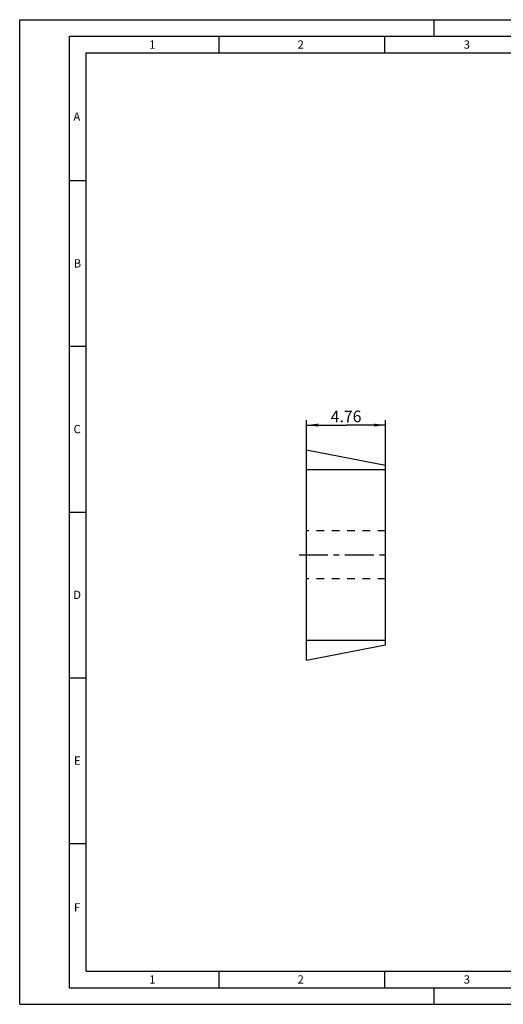
# Model space of a CAD drawing. Units: millimetres. Extents: x 0 to 420, y 0 to 297.
# Drawn here: x 0 to 146, y 0 to 297 of the extents above; entities that cross this region are included whole.
import ezdxf

# ---------------------------------------------------------------- set-up
doc = ezdxf.new("R2010")
doc.units = ezdxf.units.MM
doc.header["$LTSCALE"] = 23.1
doc.linetypes.add('CENTER', pattern=[0.6, 0.375, -0.075, 0.075, -0.075])
doc.linetypes.add('HIDDEN', pattern=[0.2, 0.1, -0.1])
doc.layers.get('0').update_dxf_attribs({"linetype": 'CONTINUOUS'})
for name, color, linetype in [('607806708-000-01-ED1_FORMAT', 7, 'CONTINUOUS'), ('607806708-000_AXIS', 7, 'CONTINUOUS'), ('607806708-000_CL', 7, 'CONTINUOUS'), ('607806708-000_DIM', 7, 'CONTINUOUS'), ('607806708-000_HL', 7, 'CONTINUOUS')]:
    doc.layers.add(name, color=color, linetype=linetype)
doc.styles.get("Standard").update_dxf_attribs({"font": 'TXT.SHX', "width": 0.7})
doc.dimstyles.new('DIMSTYLE_4', dxfattribs={"dimtxt": 3.5, "dimasz": 3.5, "dimexe": 1.5, "dimexo": 0, "dimgap": 0.875, "dimtad": 1, "dimdec": 3, "dimlfac": 0.2, "dimdsep": 46, "dimtxsty": 'STANDARD', "dimblk": '_FILLED', "dimblk1": '_FILLED', "dimblk2": '_FILLED', "dimcen": 0.09, "dimclrt": 2, "dimadec": 3, "dimazin": 2, "dimtp": 0.05, "dimtm": 0.05, "dimtfac": 1, "dimtdec": 3, "dimtofl": 0, "dimtmove": 0, "dimatfit": 3, "dimldrblk": '_FILLED', "dimfxl": 1, "dimtolj": 1, "dimarcsym": 0})

# ---------------------------------------------------------------- blocks, each defined once
blk = doc.blocks.new('_FILLED')
at = {"color": 0, "linetype": 'BYBLOCK'}
blk.add_solid([(0, 0), (-1, 0.125), (-1, -0.125)], dxfattribs=at)
blk = doc.blocks.new('*D3')
at = {"layer": '607806708-000_DIM', "color": 3, "linetype": 'CONTINUOUS'}
for p, q in [((86.5, 161.3), (86.5, 176.21)), ((110.3, 161.3), (110.3, 176.21)), ((86.5, 174.71), (98.4, 174.71)), ((110.3, 174.71), (98.4, 174.71))]:
    blk.add_line(p, q, dxfattribs=at)
at = {"layer": '607806708-000_DIM', "color": 3, "linetype": 'CONTINUOUS', "xscale": 3.5, "yscale": 3.5, "zscale": 3.5, "rotation": 180}
blk.add_blockref('_FILLED', (86.5, 174.71), dxfattribs=at)
at = {"layer": '607806708-000_DIM', "color": 3, "linetype": 'CONTINUOUS', "xscale": 3.5, "yscale": 3.5, "zscale": 3.5}
blk.add_blockref('_FILLED', (110.3, 174.71), dxfattribs=at)
at = {"layer": '607806708-000_DIM', "color": 2, "linetype": 'CONTINUOUS', "insert": (98.4, 179.08), "char_height": 3.5, "width": 15.375, "attachment_point": 2, "line_spacing_factor": 0.9}
blk.add_mtext('4.76', dxfattribs=at)

msp = doc.modelspace()

# ---------------------------------------------------------------- linework, layer by layer
at = {"layer": '607806708-000-01-ED1_FORMAT', "color": 3, "linetype": 'CONTINUOUS'}
for p, q in [((0, 0), (0, 297)), ((0, 297), (420, 297)), ((125, 292), (125, 297)), ((15, 5), (15, 292)), ((15, 292), (415, 292)), ((60, 292), (60, 287)), ((110, 292), (110, 287)), ((15, 248.5), (20, 248.5)), ((15, 198.5), (20, 198.5)), ((15, 148.5), (20, 148.5)), ((15, 98.5), (20, 98.5)), ((15, 48.5), (20, 48.5)), ((60, 10), (60, 5)), ((110, 10), (110, 5)), ((15, 5), (415, 5)), ((125, 0), (125, 5)), ((0, 0), (420, 0))]:
    msp.add_line(p, q, dxfattribs=at)
at = {"layer": '607806708-000-01-ED1_FORMAT', "color": 7, "linetype": 'CONTINUOUS'}
for p, q in [((20, 10), (20, 287)), ((20, 287), (410, 287)), ((20, 10), (410, 10))]:
    msp.add_line(p, q, dxfattribs=at)
at = {"layer": '607806708-000_AXIS', "color": 1, "linetype": 'CENTER'}
msp.add_line((84.2105, 135.5478), (111.9291, 135.5478), dxfattribs=at)
at = {"layer": '607806708-000_CL', "color": 7, "linetype": 'CONTINUOUS'}
for p, q in [((86.4953, 103.7978), (86.4953, 167.2978)), ((86.4953, 167.2978), (110.2953, 162.6715)), ((110.2953, 108.424), (110.2953, 162.6715)), ((86.4953, 103.7978), (110.2953, 108.424))]:
    msp.add_line(p, q, dxfattribs=at)
at = {"layer": '607806708-000_CL', "color": 9, "linetype": 'CONTINUOUS'}
for p, q in [((86.4953, 161.2978), (110.2953, 161.2978)), ((86.4953, 109.7978), (110.2953, 109.7978))]:
    msp.add_line(p, q, dxfattribs=at)
at = {"layer": '607806708-000_HL', "color": 6, "linetype": 'HIDDEN'}
for p, q in [((110.2953, 142.7978), (86.4953, 142.7978)), ((110.2953, 128.2978), (86.4953, 128.2978))]:
    msp.add_line(p, q, dxfattribs=at)

# ---------------------------------------------------------------- texts
at = {"layer": '607806708-000-01-ED1_FORMAT', "color": 2, "linetype": 'CONTINUOUS', "char_height": 2.5, "attachment_point": 1, "line_spacing_factor": 0.9}
for s, insert, width in [('1', (39.0476, 290.75), 2.857143), ('2', (83.7798, 290.75), 3.660714), ('3', (133.869, 290.75), 3.392857), ('A', (16.1905, 269), 3.928571), ('B', (16.2798, 224.75), 3.660714), ('C', (16.2202, 174.75), 3.839286), ('D', (16.131, 124.75), 4.107143), ('E', (16.369, 74.75), 3.392857), ('F', (16.369, 30.5), 3.392857), ('1', (39.0476, 8.75), 2.857143), ('2', (83.7798, 8.75), 3.660714), ('3', (133.869, 8.75), 3.392857)]:
    msp.add_mtext(s, dxfattribs=dict(at, insert=insert, width=width))

# ---------------------------------------------------------------- dimensions: what is measured, and where the dimension line sits
at = {"layer": '607806708-000_DIM', "color": 3, "linetype": 'CONTINUOUS'}
dim = msp.add_linear_dim(base=(86.4953, 174.7066), p1=(110.2953, 161.2978), p2=(86.4953, 161.2978), angle=180, dimstyle='DIMSTYLE_4', dxfattribs=at)
dim.commit()
dim.dimension.update_dxf_attribs({"geometry": '*D3', "text_midpoint": (97.8953, 174.7066), "dimtype": 160})

doc.saveas('drawing.dxf')
